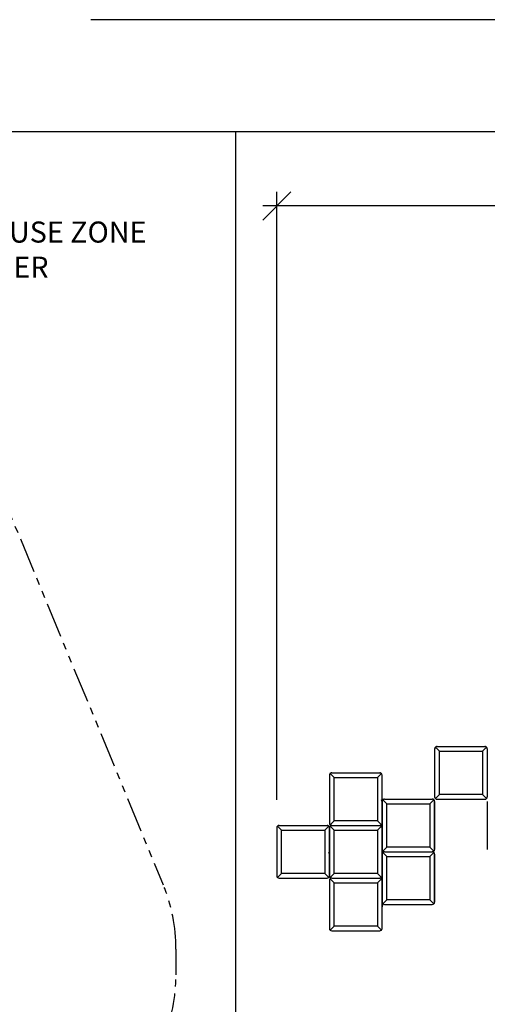
# Model space of a CAD drawing. Extents: x 0 to 1056, y 0 to 842.
# Drawn here: x 306 to 505, y 421 to 842 of the extents above; entities that cross this region are included whole.
import ezdxf
from ezdxf.enums import TextEntityAlignment as Align

# ---------------------------------------------------------------- set-up
doc = ezdxf.new("R2010")
doc.units = 0
doc.header["$LTSCALE"] = 24
doc.header["$MEASUREMENT"] = 0
doc.linetypes.add('HIDDEN2', pattern=[0.1875, 0.125, -0.0625])
doc.linetypes.add('PHANTOM2', pattern=[1.25, 0.625, -0.125, 0.125, -0.125, 0.125, -0.125])
doc.layers.get('0').update_dxf_attribs({"linetype": 'CONTINUOUS'})
for name, color, linetype in [('BOLD', 10, 'CONTINUOUS'), ('DIM', 4, 'CONTINUOUS'), ('PHANTOM', 5, 'PHANTOM2'), ('SAFE-ZONE', 5, 'PHANTOM2'), ('TITLE', 7, 'CONTINUOUS')]:
    doc.layers.add(name, color=color, linetype=linetype)
doc.layers.add('Visible (ANSI)', color=7, linetype='CONTINUOUS', lineweight=30)
doc.styles.add('ROMANC', font='ROMANC.shx')
doc.styles.add('ROMAND', font='romand', dxfattribs={"height": 4.5})

# ---------------------------------------------------------------- blocks, each defined once
blk = doc.blocks.new('Title-A-Size-WL')
at = {"layer": 'TITLE', "color": 6, "linetype": 'HIDDEN2'}
blk.add_lwpolyline([(11.0001, 8.7697), (0, 8.7697), (0, 0), (11.0001, 0)], close=True, dxfattribs=at)
at = {"layer": 'TITLE', "color": 1}
blk.add_lwpolyline([(0.5, 0.5), (10.6501, 0.5), (10.6501, 8.2697), (0.5, 8.2697)], close=True, dxfattribs=at)
at = {"layer": 'TITLE', "color": 7, "style": 'ROMANC'}
for tag, p, height in [('DRAWING-NAME', (8.0356, 8.3321), 0.0729), ('1:1', (10.3932, 8.3321), 0.0729), ('SERIES', (8.1022, 1.3479), 0.0729), ('MODEL-NO.', (8.1022, 1.2299), 0.0729), ('MODEL-DESCRIPTION', (8.1022, 1.1118), 0.0729), ('MODEL-DESCRIPTION', (8.1022, 0.9937), 0.0729), ('MODEL-DESCRIPTION', (8.1022, 0.8757), 0.0729), ('DATE-DWN', (4.8984, 0.6611), 0.0625), ('SCALE', (2.9212, 0.541), 0.0625), ('DATE-CHK', (4.8984, 0.5389), 0.0625), ('DWG-NO.', (8.1091, 0.5385), 0.0729), ('S', (10.1211, 0.5382), 0.0729), ('T', (10.4626, 0.5382), 0.0729)]:
    blk.add_attdef(tag, p, '', height=height, dxfattribs=at)
at = {"layer": 'TITLE', "color": 7, "style": 'ROMANC', "flags": 8}
blk.add_attdef('1', text='', height=0.0625, dxfattribs=at).set_placement((3.0035, 0.8676), align=Align.MIDDLE)
for tag, p in [('DATE', (3.1131, 0.8372)), ('REVISION', (3.6809, 0.8372)), ('DWN/CHK', (4.8986, 0.8372))]:
    blk.add_attdef(tag, p, '', height=0.0625, dxfattribs=at)
blk = doc.blocks.new('_OBLIQUE')
at = {"color": 0, "linetype": 'ByBlock'}
blk.add_line((-0.5, -0.5), (0.5, 0.5), dxfattribs=at)

msp = doc.modelspace()

# ---------------------------------------------------------------- linework, layer by layer
for p, q in [((483.99, 531.13), (504.49, 531.13)), ((438.99, 519.88), (459.49, 519.88)), ((461.49, 508.63), (481.99, 508.63)), ((483.99, 508.63), (504.49, 508.63)), ((483.99, 508.63), (504.49, 508.63)), ((416.49, 497.38), (436.99, 497.38)), ((416.49, 497.38), (436.99, 497.38)), ((416.49, 497.38), (436.99, 497.38)), ((438.99, 497.38), (459.49, 497.38)), ((438.99, 497.38), (459.49, 497.38)), ((461.49, 486.13), (481.99, 486.13)), ((461.49, 486.13), (481.99, 486.13)), ((416.49, 474.88), (436.99, 474.88)), ((438.99, 474.88), (459.49, 474.88)), ((438.99, 474.88), (459.49, 474.88)), ((438.99, 474.88), (459.49, 474.88)), ((461.49, 463.63), (481.99, 463.63)), ((438.99, 452.38), (459.49, 452.38))]:
    msp.add_line(p, q)
at = {"layer": 'BOLD'}
msp.add_line((398, 345.32), (398, 793.89), dxfattribs=at)
at = {"layer": 'DIM'}
for p, q in [((415.49, 508.38), (415.49, 768.24)), ((983.99, 762.24), (409.49, 762.24))]:
    msp.add_line(p, q, dxfattribs=at)
at = {"layer": 'PHANTOM'}
for centre, start, end in [((483.99, 530.13), 135, 180), ((483.99, 530.13), 90, 135), ((504.49, 530.13), 45, 90), ((504.49, 530.13), 0, 45), ((438.99, 518.88), 135, 180), ((438.99, 518.88), 90, 135), ((459.49, 518.88), 45, 90), ((459.49, 507.63), 0, 45), ((461.49, 507.63), 135, 180), ((461.49, 507.63), 90, 135), ((481.99, 507.63), 45, 90), ((481.99, 507.63), 0, 45), ((416.49, 496.38), 135, 180), ((416.49, 496.38), 90, 135), ((436.99, 496.38), 45, 90), ((438.99, 496.38), 135, 180), ((438.99, 496.38), 90, 135), ((459.49, 496.38), 45, 90), ((459.49, 496.38), 0, 45), ((436.99, 485.13), 0, 45), ((461.49, 485.13), 135, 180), ((461.49, 485.13), 90, 135), ((481.99, 485.13), 45, 90), ((481.99, 485.13), 0, 45), ((438.99, 473.88), 135, 180), ((438.99, 473.88), 90, 135), ((459.49, 473.88), 45, 90), ((459.49, 473.88), 0, 45), ((461.49, 462.63), 135, 180)]:
    msp.add_arc(centre, 1, start, end, dxfattribs=at)
at = {"layer": 'SAFE-ZONE'}
msp.add_lwpolyline([(107.73, 422.04, -0.31696), (59.95, 489.85), (59.95, 500.8, -0.045735), (61.15, 513.89), (100.69, 727.75, -0.364469), (172.21, 786.66), (183, 786.55, -0.196304), (233.19, 765.47), (244.44, 754.22, -0.098744), (260.08, 730.79), (366.95, 472.04, -0.098239), (372.41, 444.55), (372.41, 433.6, -0.414214), (300.41, 361.6), (289.45, 361.6, -0.085967), (265.23, 365.79)], format="xyb", close=True, dxfattribs=at)
at = {"layer": 'Visible (ANSI)'}
for p, q in [((484.99, 529.13), (483.29, 530.84)), ((503.49, 529.13), (505.2, 530.84)), ((482.99, 530.13), (482.99, 509.63)), ((484.99, 510.63), (484.99, 529.13)), ((484.99, 529.13), (503.49, 529.13)), ((503.49, 529.13), (503.49, 510.63)), ((505.49, 530.13), (505.49, 509.63)), ((505.49, 530.13), (505.49, 509.63)), ((505.49, 530.13), (505.49, 509.63)), ((505.49, 530.13), (505.49, 509.63)), ((505.49, 530.13), (505.49, 509.63)), ((505.49, 530.13), (505.49, 509.63)), ((505.49, 530.13), (505.49, 509.63)), ((505.49, 530.13), (505.49, 509.63)), ((505.49, 530.13), (505.49, 509.63)), ((437.99, 518.88), (437.99, 498.38)), ((439.99, 517.88), (438.29, 519.59)), ((439.99, 499.38), (439.99, 517.88)), ((439.99, 517.88), (458.49, 517.88)), ((458.49, 517.88), (460.2, 519.59)), ((458.49, 517.88), (458.49, 499.38)), ((460.49, 498.38), (460.49, 518.88)), ((484.99, 510.63), (483.29, 508.93)), ((503.49, 510.63), (484.99, 510.63)), ((503.49, 510.63), (505.2, 508.93)), ((460.49, 507.63), (460.49, 487.13)), ((460.49, 507.63), (460.49, 487.13)), ((460.49, 507.63), (460.49, 487.13)), ((460.49, 507.63), (460.49, 487.13)), ((460.49, 507.63), (460.49, 487.13)), ((462.49, 506.63), (460.79, 508.34)), ((462.49, 488.13), (462.49, 506.63)), ((462.49, 506.63), (480.99, 506.63)), ((480.99, 506.63), (482.7, 508.34)), ((480.99, 506.63), (480.99, 488.13)), ((482.99, 507.63), (482.99, 487.13)), ((482.99, 507.63), (482.99, 487.13)), ((482.99, 507.63), (482.99, 487.13)), ((482.99, 507.63), (482.99, 487.13)), ((482.99, 487.13), (482.99, 507.63)), ((505.49, 507.63), (505.49, 487.13)), ((417.49, 495.38), (415.79, 497.09)), ((416.49, 497.38), (436.99, 497.38)), ((416.49, 497.38), (436.99, 497.38)), ((435.99, 495.38), (437.7, 497.09)), ((439.99, 499.38), (438.29, 497.68)), ((439.99, 495.38), (438.29, 497.09)), ((438.99, 497.38), (459.49, 497.38)), ((458.49, 499.38), (439.99, 499.38)), ((458.49, 499.38), (460.2, 497.68)), ((458.49, 495.38), (460.2, 497.09)), ((415.49, 496.38), (415.49, 475.88)), ((417.49, 476.88), (417.49, 495.38)), ((417.49, 495.38), (435.99, 495.38)), ((435.99, 495.38), (435.99, 476.88)), ((437.99, 496.38), (437.99, 475.88)), ((437.99, 475.88), (437.99, 496.38)), ((439.99, 476.88), (439.99, 495.38)), ((439.99, 495.38), (458.49, 495.38)), ((458.49, 495.38), (458.49, 476.88)), ((460.49, 475.88), (460.49, 496.38)), ((460.49, 485.13), (460.49, 464.63)), ((460.49, 485.13), (460.49, 464.63)), ((460.49, 485.13), (460.49, 464.63)), ((460.49, 485.13), (460.49, 464.63)), ((460.49, 485.13), (460.49, 464.63)), ((462.49, 488.13), (460.79, 486.43)), ((462.49, 484.13), (460.79, 485.84)), ((461.49, 486.13), (481.99, 486.13)), ((480.99, 488.13), (462.49, 488.13)), ((462.49, 465.63), (462.49, 484.13)), ((462.49, 484.13), (480.99, 484.13)), ((480.99, 488.13), (482.7, 486.43)), ((480.99, 484.13), (482.7, 485.84)), ((480.99, 484.13), (480.99, 465.63)), ((482.99, 485.13), (482.99, 464.63)), ((482.99, 485.13), (482.99, 464.63)), ((482.99, 485.13), (482.99, 464.63)), ((482.99, 485.13), (482.99, 464.63)), ((482.99, 464.63), (482.99, 485.13)), ((417.49, 476.88), (415.79, 475.18)), ((435.99, 476.88), (417.49, 476.88)), ((435.99, 476.88), (437.7, 475.18)), ((439.99, 476.88), (438.29, 475.18)), ((458.49, 476.88), (439.99, 476.88)), ((458.49, 476.88), (460.2, 475.18)), ((416.49, 474.88), (436.99, 474.88)), ((437.99, 473.88), (437.99, 453.38)), ((439.99, 472.88), (438.29, 474.59)), ((438.99, 474.88), (459.49, 474.88)), ((438.99, 474.88), (459.49, 474.88)), ((439.99, 454.38), (439.99, 472.88)), ((439.99, 472.88), (458.49, 472.88)), ((458.49, 472.88), (460.2, 474.59)), ((458.49, 472.88), (458.49, 454.38)), ((460.49, 453.38), (460.49, 473.88)), ((462.49, 465.63), (460.79, 463.93)), ((461.49, 463.63), (481.99, 463.63)), ((480.99, 465.63), (462.49, 465.63)), ((480.99, 465.63), (482.7, 463.93)), ((439.99, 454.38), (438.29, 452.68)), ((438.99, 452.38), (459.49, 452.38)), ((458.49, 454.38), (439.99, 454.38)), ((458.49, 454.38), (460.2, 452.68))]:
    msp.add_line(p, q, dxfattribs=at)
for centre, start, end in [((483.99, 530.13), 135, 180), ((483.99, 530.13), 90, 135), ((504.49, 530.13), 45, 90), ((504.49, 530.13), 0, 45), ((438.99, 518.88), 135, 180), ((438.99, 518.88), 90, 135), ((459.49, 518.88), 45, 90), ((459.49, 518.88), 0, 45), ((483.99, 509.63), 180, 270), ((504.49, 509.63), 270, 0), ((461.49, 507.63), 135, 180), ((461.49, 507.63), 90, 135), ((481.99, 507.63), 45, 90), ((481.99, 507.63), 0, 45), ((416.49, 496.38), 135, 180), ((416.49, 496.38), 90, 135), ((436.99, 496.38), 45, 90), ((436.99, 496.38), 0, 45), ((438.99, 498.38), 180, 225), ((438.99, 496.38), 135, 180), ((438.99, 498.38), 225, 270), ((438.99, 496.38), 90, 135), ((459.49, 498.38), 270, 315), ((459.49, 496.38), 45, 90), ((459.49, 498.38), 315, 0), ((459.49, 496.38), 0, 45), ((461.49, 487.13), 180, 225), ((461.49, 485.13), 135, 180), ((461.49, 487.13), 225, 270), ((461.49, 485.13), 90, 135), ((481.99, 487.13), 270, 315), ((481.99, 485.13), 45, 90), ((481.99, 487.13), 315, 0), ((481.99, 485.13), 0, 45), ((416.49, 475.88), 180, 225), ((436.99, 475.88), 315, 0), ((438.99, 475.88), 180, 225), ((459.49, 475.88), 315, 0), ((416.49, 475.88), 225, 270), ((436.99, 475.88), 270, 315), ((438.99, 473.88), 135, 180), ((438.99, 475.88), 225, 270), ((438.99, 473.88), 90, 135), ((459.49, 475.88), 270, 315), ((459.49, 473.88), 45, 90), ((459.49, 473.88), 0, 45), ((461.49, 464.63), 180, 225), ((461.49, 464.63), 180, 225), ((461.49, 464.63), 225, 270), ((481.99, 464.63), 270, 315), ((481.99, 464.63), 315, 0), ((438.99, 453.38), 180, 225), ((438.99, 453.38), 225, 270), ((459.49, 453.38), 270, 315), ((459.49, 453.38), 315, 0)]:
    msp.add_arc(centre, 1, start, end, dxfattribs=at)

# ---------------------------------------------------------------- block references
at = {"xscale": 96, "yscale": 96, "zscale": 96}
msp.add_blockref('Title-A-Size-WL', (0, 0), dxfattribs=at)
at = {"layer": 'DIM', "xscale": 12, "yscale": 12, "zscale": 12, "rotation": 180}
msp.add_blockref('_OBLIQUE', (415.49, 762.24), dxfattribs=at)

# ---------------------------------------------------------------- texts
at = {"layer": 'DIM', "insert": (269.5, 755.6), "char_height": 8.9996, "attachment_point": 1, "style": 'ROMAND'}
msp.add_mtext_dynamic_manual_height_columns('SAFE USE ZONE BORDER', width=104.5341, gutter_width=22.5, heights=[0], dxfattribs=at)

doc.saveas('drawing.dxf')
